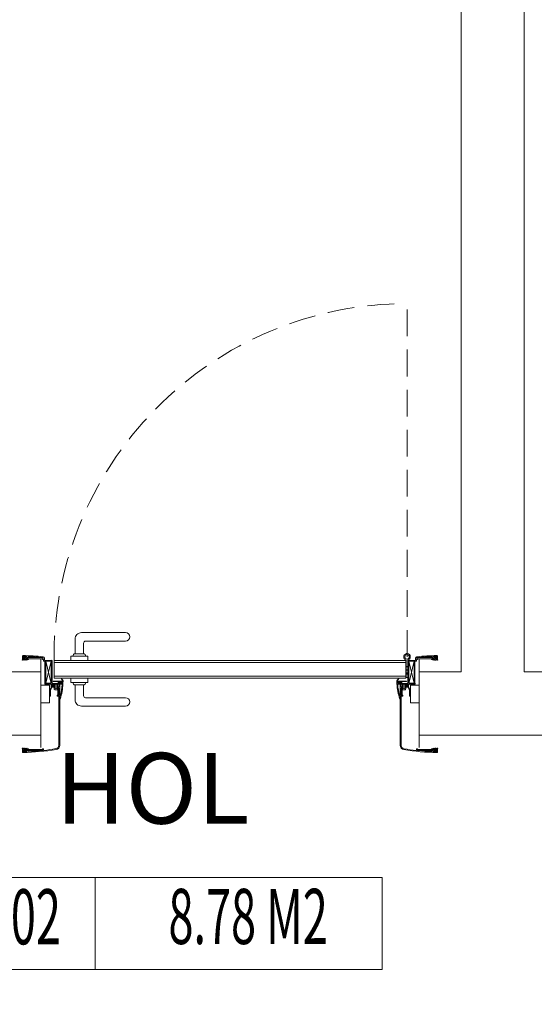
# Model space of a CAD drawing. Units: millimetres. Extents: x 498061 to 525176, y 4153596 to 4156596.
# Drawn here: x 509333 to 509455, y 4154651 to 4154885 of the extents above; entities that cross this region are included whole.
import ezdxf
from ezdxf.enums import TextEntityAlignment as Align

# ---------------------------------------------------------------- set-up
doc = ezdxf.new("R2010")
doc.units = ezdxf.units.MM
doc.linetypes.add('DASHED', pattern=[19.05, 12.7, -6.35])
for name, color, linetype, lineweight in [('202-A-YE-Profil', 252, 'Continuous', 5), ('AN_DVR_TUĞLA', 252, 'Continuous', 5), ('AN_KAP_DVR_SIVA_İÇ', 252, 'Continuous', 5), ('AN_KAPIPEN_AÇILIŞI', 252, 'DASHED', 5), ('AN_YAZI_MAHAL', 252, 'Continuous', 5), ('AN_YAZI_MAHAL_KOT', 252, 'Continuous', 5), ('AN_YAZI_MAHAL_M2', 252, 'Continuous', 5), ('BO-1-Granit BordurTası-10x20x50', 252, 'Continuous', 5), ('DOSEME-CIZGI', 252, 'Continuous', 5), ('KAPI', 252, 'Continuous', 5), ('OL-1-GranitOlukTası-20x25x12', 252, 'Continuous', 5)]:
    doc.layers.add(name, color=color, linetype=linetype, lineweight=lineweight)
doc.styles.add('OLCU', font='arial.ttf', dxfattribs={"width": 0.6})
doc.styles.add('Poz', font='arial.ttf')

# ---------------------------------------------------------------- blocks, each defined once
blk = doc.blocks.new('KP_90_DVR15')
at = {"layer": '202-A-YE-Profil'}
for p, q in [((5.85, 18.18), (5.62, 18.18)), ((5.62, 18.18), (5.62, 18.02)), ((5.62, 18.02), (5.66, 18.02)), ((5.63, 18.31), (5.63, 18.71)), ((5.84, 18.2), (5.73, 18.2)), ((5.78, 18.63), (5.78, 18.33)), ((5.78, 18.33), (5.94, 18.33)), ((5.83, 18.45), (5.83, 18.35)), ((5.83, 18.35), (5.95, 18.35)), ((5.86, 17.93), (6.05, 17.82)), ((5.94, 18.33), (5.94, 18.31)), ((5.95, 18.35), (5.95, 18.29)), ((6.07, 17.84), (5.99, 17.94)), ((6.02, 17.97), (6.28, 17.82)), ((6.06, 18.42), (6.06, 18.21)), ((6.09, 18.18), (6.19, 18.18)), ((6.22, 18.21), (6.22, 18.42)), ((6.3, 17.84), (6.22, 17.94)), ((6.25, 17.97), (6.51, 17.82)), ((6.33, 18.29), (6.33, 18.35)), ((6.33, 18.35), (6.45, 18.35)), ((6.36, 18.31), (6.36, 18.33)), ((6.36, 18.33), (6.68, 18.33)), ((6.66, 18.18), (6.43, 18.18)), ((6.45, 18.35), (6.45, 18.45)), ((6.53, 17.84), (6.45, 17.94)), ((6.68, 18.2), (6.46, 18.2)), ((6.48, 17.97), (6.74, 17.82)), ((6.66, 18), (6.66, 18.18)), ((6.76, 17.84), (6.68, 17.94)), ((6.71, 18.36), (6.71, 18.62)), ((6.71, 18.08), (6.71, 18.17)), ((7.02, 17.98), (6.81, 17.98)), ((7.03, 18.4), (6.87, 18.4)), ((6.87, 18.4), (6.87, 18.13)), ((6.87, 18.13), (7.02, 18.13)), ((10.5, 18.39), (6.88, 18.39)), ((6.88, 18.39), (6.88, 18.13)), ((6.88, 18.13), (10.5, 18.13)), ((6.97, 18.59), (7.06, 18.44)), ((7.05, 18.09), (7.05, 18.01)), ((10.51, 18.4), (10.32, 18.4)), ((10.4, 18.01), (10.4, 18.09)), ((10.43, 18.13), (10.51, 18.13)), ((10.59, 17.98), (10.43, 17.98)), ((10.5, 18.13), (10.5, 18.39)), ((10.51, 18.37), (10.51, 18.4)), ((10.51, 18.13), (10.51, 18.2)), ((10.54, 18.23), (10.56, 18.23)), ((10.64, 17.62), (10.64, 17.93)), ((10.93, 17.57), (10.7, 17.57)), ((10.86, 18.29), (10.86, 17.79)), ((10.89, 17.75), (12.57, 17.75)), ((10.99, 12.29), (10.99, 17.52)), ((11.15, 12.26), (11.15, 17.57)), ((11.15, 17.57), (12.5, 17.57)), ((11.18, 12.29), (12.48, 17.54)), ((11.18, 17.54), (12.48, 12.26)), ((12.48, 17.54), (11.18, 17.54)), ((11.18, 17.54), (11.18, 12.29)), ((12.46, 17.77), (12.46, 17.92)), ((12.67, 17.77), (12.46, 17.77)), ((12.5, 17.57), (12.48, 12.26)), ((12.48, 17.54), (12.48, 12.29)), ((12.67, 17.83), (12.67, 16.28)), ((12.67, 17.65), (12.67, 12.31)), ((12.67, 16.52), (12.79, 16.39)), ((12.79, 16.39), (12.79, 16.13)), ((13.09, 16.52), (12.97, 16.39)), ((12.97, 16.39), (12.97, 16.13)), ((13.09, 16.28), (13.09, 17.77)), ((13.09, 17.77), (13.3, 17.77)), ((13.3, 17.77), (13.3, 17.92)), ((97.33, 17.65), (97.33, 12.31)), ((99.11, 17.75), (97.43, 17.75)), ((98.85, 17.57), (97.5, 17.57)), ((97.5, 17.57), (97.52, 12.26)), ((98.82, 12.29), (97.52, 17.54)), ((98.82, 17.54), (97.52, 12.26)), ((97.52, 17.54), (98.82, 17.54)), ((97.52, 17.54), (97.52, 12.29)), ((98.82, 17.54), (98.82, 12.29)), ((98.85, 12.26), (98.85, 17.57)), ((99.01, 12.29), (99.01, 17.52)), ((99.07, 17.57), (99.3, 17.57)), ((99.14, 18.29), (99.14, 17.79)), ((99.36, 17.62), (99.36, 17.93)), ((99.41, 17.98), (99.57, 17.98)), ((99.46, 18.23), (99.44, 18.23)), ((99.49, 18.37), (99.49, 18.4)), ((99.49, 18.4), (99.68, 18.4)), ((99.49, 18.13), (99.49, 18.2)), ((99.57, 18.13), (99.49, 18.13)), ((99.5, 18.39), (103.12, 18.39)), ((99.5, 18.13), (99.5, 18.39)), ((103.12, 18.13), (99.5, 18.13)), ((99.6, 18.01), (99.6, 18.09)), ((103.03, 18.59), (102.94, 18.44)), ((102.95, 18.09), (102.95, 18.01)), ((102.97, 18.4), (103.13, 18.4)), ((103.13, 18.13), (102.98, 18.13)), ((102.98, 17.98), (103.19, 17.98)), ((103.12, 18.39), (103.12, 18.13)), ((103.13, 18.4), (103.13, 18.13)), ((103.24, 17.84), (103.32, 17.94)), ((103.52, 17.97), (103.26, 17.82)), ((103.29, 18.36), (103.29, 18.62)), ((103.29, 18.08), (103.29, 18.17)), ((103.64, 18.33), (103.32, 18.33)), ((103.32, 18.2), (103.54, 18.2)), ((103.34, 18), (103.34, 18.18)), ((103.34, 18.18), (103.57, 18.18)), ((103.47, 17.84), (103.55, 17.94)), ((103.75, 17.97), (103.49, 17.82)), ((103.55, 18.35), (103.55, 18.45)), ((103.67, 18.35), (103.55, 18.35)), ((103.64, 18.31), (103.64, 18.33)), ((103.67, 18.29), (103.67, 18.35)), ((103.7, 17.84), (103.78, 17.94)), ((103.98, 17.97), (103.72, 17.82)), ((103.78, 18.21), (103.78, 18.42)), ((103.91, 18.18), (103.81, 18.18)), ((103.93, 17.84), (104.01, 17.94)), ((103.94, 18.42), (103.94, 18.21)), ((104.14, 17.93), (103.95, 17.82)), ((104.17, 18.35), (104.05, 18.35)), ((104.05, 18.35), (104.05, 18.29)), ((104.22, 18.33), (104.06, 18.33)), ((104.06, 18.33), (104.06, 18.31)), ((104.15, 18.18), (104.38, 18.18)), ((104.16, 18.2), (104.27, 18.2)), ((104.17, 18.45), (104.17, 18.35)), ((104.22, 18.63), (104.22, 18.33)), ((104.38, 18.02), (104.34, 18.02)), ((104.37, 18.31), (104.37, 18.71)), ((104.38, 18.18), (104.38, 18.02)), ((12.67, 16.23), (12.67, 15.46)), ((12.79, 16.13), (12.67, 16)), ((12.67, 15.69), (12.79, 15.56)), ((12.67, 15.41), (12.67, 14.63)), ((12.79, 15.3), (12.67, 15.17)), ((12.67, 14.87), (12.79, 14.74)), ((12.67, 14.58), (12.67, 13.67)), ((12.79, 14.48), (12.67, 14.35)), ((12.79, 15.56), (12.79, 15.3)), ((12.79, 14.74), (12.79, 14.48)), ((12.97, 16.13), (13.09, 16)), ((13.09, 15.69), (12.97, 15.56)), ((12.97, 15.56), (12.97, 15.3)), ((12.97, 15.3), (13.09, 15.17)), ((13.09, 14.87), (12.97, 14.74)), ((12.97, 14.74), (12.97, 14.48)), ((12.97, 14.48), (13.09, 14.35)), ((13.09, 15.46), (13.09, 16.23)), ((13.09, 14.63), (13.09, 15.41)), ((13.09, 13.67), (13.09, 14.58)), ((12.08, 11.85), (10, 11.85)), ((10.92, 12.11), (10.92, 12.23)), ((12.4, 12.07), (10.95, 12.07)), ((12.48, 12.26), (11.15, 12.26)), ((11.18, 12.29), (12.48, 12.29)), ((12.08, 7.67), (12.08, 11.85)), ((12.67, 13.67), (13.09, 13.67)), ((12.67, 11.99), (12.67, 11.5)), ((12.7, 12.28), (14.11, 12.28)), ((14.99, 12.09), (12.78, 12.09)), ((15.08, 12.81), (13.03, 12.81)), ((13.03, 12.71), (14.4, 12.68)), ((14.14, 12.31), (14.14, 12.65)), ((14.17, 12.68), (14.4, 12.68)), ((14.3, 12.5), (14.3, 12.33)), ((14.47, 12.55), (14.36, 12.55)), ((14.36, 12.28), (15.05, 12.28)), ((14.43, 12.55), (14.39, 12.5)), ((14.4, 12.44), (14.49, 12.39)), ((14.43, 12.64), (14.43, 12.56)), ((14.47, 12.6), (14.47, 12.55)), ((14.51, -2.44), (14.51, 11.95)), ((14.58, 12.65), (14.58, 12.54)), ((14.58, 12.37), (14.81, 12.37)), ((14.79, 12.67), (14.6, 12.67)), ((14.6, 12.52), (14.79, 12.52)), ((14.81, 12.54), (14.81, 12.65)), ((14.86, 13.41), (15.19, 12.88)), ((14.9, 12.39), (14.99, 12.44)), ((15.31, 12.9), (14.92, 13.46)), ((14.94, 12.55), (14.94, 12.6)), ((15.05, 12.55), (14.94, 12.55)), ((14.96, 12.56), (14.96, 12.64)), ((15, 12.5), (14.96, 12.55)), ((14.99, 12.68), (15.28, 12.68)), ((15.01, 12.68), (15.24, 12.68)), ((15.11, 12.33), (15.11, 12.5)), ((15.27, 12.65), (15.27, 12.17)), ((15.32, 12.72), (15.32, 12.87)), ((94.68, 12.72), (94.68, 12.87)), ((94.69, 12.9), (95.08, 13.46)), ((95.01, 12.68), (94.72, 12.68)), ((94.73, 12.65), (94.73, 12.17)), ((94.99, 12.68), (94.76, 12.68)), ((95.14, 13.41), (94.81, 12.88)), ((94.89, 12.33), (94.89, 12.5)), ((94.92, 12.81), (96.97, 12.81)), ((94.95, 12.55), (95.06, 12.55)), ((95.64, 12.28), (94.95, 12.28)), ((95, 12.5), (95.04, 12.55)), ((95.1, 12.39), (95.01, 12.44)), ((95.01, 12.09), (97.22, 12.09)), ((95.04, 12.56), (95.04, 12.64)), ((95.06, 12.55), (95.06, 12.6)), ((95.19, 12.54), (95.19, 12.65)), ((95.42, 12.37), (95.19, 12.37)), ((95.21, 12.67), (95.4, 12.67)), ((95.4, 12.52), (95.21, 12.52)), ((95.42, 12.65), (95.42, 12.54)), ((95.49, -2.43), (95.49, 11.95)), ((95.6, 12.44), (95.51, 12.39)), ((95.53, 12.6), (95.53, 12.55)), ((95.53, 12.55), (95.64, 12.55)), ((95.57, 12.64), (95.57, 12.56)), ((95.57, 12.55), (95.61, 12.5)), ((96.97, 12.71), (95.6, 12.68)), ((95.83, 12.68), (95.6, 12.68)), ((95.7, 12.5), (95.7, 12.33)), ((95.86, 12.31), (95.86, 12.65)), ((97.3, 12.28), (95.89, 12.28)), ((97.33, 11.99), (97.33, 11.5)), ((98.82, 12.29), (97.52, 12.29)), ((97.52, 12.26), (98.85, 12.26)), ((97.6, 12.07), (99.05, 12.07)), ((97.92, 7.67), (97.92, 11.85)), ((97.92, 11.85), (100, 11.85)), ((99.08, 12.11), (99.08, 12.23)), ((12.13, 9.23), (12.13, 10.78)), ((12.3, 10.72), (12.3, 9.34)), ((13.86, 9.46), (13.86, 9.27)), ((13.97, 9.49), (13.89, 9.49)), ((14.01, 9.39), (14.01, 9.46)), ((14.28, 9.39), (14.01, 9.39)), ((14.03, 9.4), (14.03, 11.19)), ((14.03, 11.19), (14.26, 11.19)), ((14.26, 9.4), (14.03, 9.4)), ((14.26, 11.19), (14.26, 9.4)), ((14.28, 11.2), (14.28, 9.39)), ((14.6, 9.4), (14.65, 9.4)), ((95.4, 9.4), (95.35, 9.4)), ((95.72, 11.2), (95.72, 9.39)), ((95.72, 9.39), (95.99, 9.39)), ((95.97, 11.19), (95.74, 11.19)), ((95.74, 11.19), (95.74, 9.4)), ((95.74, 9.4), (95.97, 9.4)), ((95.97, 9.4), (95.97, 11.19)), ((95.99, 9.39), (95.99, 9.46)), ((96.03, 9.49), (96.11, 9.49)), ((96.14, 9.46), (96.14, 9.27)), ((97.7, 10.72), (97.7, 9.34)), ((97.87, 9.23), (97.87, 10.78)), ((10, 7.67), (12.08, 7.67)), ((12.2, 9.23), (12.13, 9.23)), ((13.89, 9.24), (14.27, 9.24)), ((14.3, 9.21), (14.3, -2.43)), ((14.54, 9.25), (14.54, 9.35)), ((14.57, 8.9), (14.54, 9.25)), ((14.54, 8.55), (14.57, 8.9)), ((95.43, 8.9), (95.46, 9.25)), ((95.46, 8.55), (95.43, 8.9)), ((95.46, 9.25), (95.46, 9.35)), ((95.7, 9.21), (95.7, -2.41)), ((96.11, 9.24), (95.73, 9.24)), ((97.8, 9.23), (97.87, 9.23)), ((100, 7.67), (97.92, 7.67)), ((5.61, -3.48), (5.61, -3.31)), ((5.61, -3.31), (5.65, -3.31)), ((5.84, -3.48), (5.61, -3.48)), ((5.62, -3.6), (5.62, -4.01)), ((5.83, -3.5), (5.72, -3.5)), ((5.78, -3.93), (5.78, -3.62)), ((5.78, -3.62), (5.93, -3.62)), ((5.82, -3.75), (5.82, -3.65)), ((5.82, -3.65), (5.94, -3.65)), ((5.85, -3.23), (6.05, -3.12)), ((5.93, -3.62), (5.93, -3.6)), ((5.94, -3.65), (5.94, -3.58)), ((6.07, -3.14), (5.98, -3.24)), ((6.01, -3.27), (6.28, -3.12)), ((6.05, -3.71), (6.05, -3.51)), ((6.08, -3.48), (6.18, -3.48)), ((6.3, -3.14), (6.21, -3.24)), ((6.21, -3.51), (6.21, -3.71)), ((6.24, -3.27), (6.5, -3.12)), ((6.32, -3.58), (6.32, -3.65)), ((6.32, -3.65), (6.44, -3.65)), ((6.35, -3.6), (6.35, -3.62)), ((6.35, -3.62), (6.67, -3.62)), ((6.65, -3.48), (6.42, -3.48)), ((6.52, -3.14), (6.44, -3.24)), ((6.44, -3.65), (6.44, -3.75)), ((6.67, -3.5), (6.45, -3.5)), ((6.47, -3.27), (6.73, -3.12)), ((6.65, -3.3), (6.65, -3.48)), ((6.75, -3.14), (6.68, -3.23)), ((6.7, -3.38), (6.7, -3.47)), ((6.7, -3.65), (6.7, -3.91)), ((7.01, -3.28), (6.81, -3.28)), ((6.86, -3.69), (6.86, -3.42)), ((6.86, -3.42), (7.01, -3.42)), ((7.02, -3.69), (6.86, -3.69)), ((10.49, -3.43), (6.87, -3.43)), ((6.87, -3.43), (6.87, -3.69)), ((6.87, -3.69), (10.49, -3.69)), ((6.96, -3.89), (7.05, -3.74)), ((7.05, -3.39), (7.05, -3.31)), ((10.5, -3.69), (10.31, -3.69)), ((10.4, -3.31), (10.4, -3.39)), ((10.61, -3.28), (10.43, -3.28)), ((10.43, -3.42), (10.5, -3.42)), ((10.49, -3.69), (10.49, -3.43)), ((10.5, -3.42), (10.5, -3.69)), ((10.65, -3.64), (10.65, -3.31)), ((99.35, -3.62), (99.35, -3.29)), ((99.39, -3.26), (99.57, -3.26)), ((99.57, -3.4), (99.5, -3.4)), ((99.5, -3.4), (99.5, -3.67)), ((99.5, -3.67), (99.69, -3.67)), ((99.51, -3.41), (103.13, -3.41)), ((99.51, -3.67), (99.51, -3.41)), ((103.13, -3.67), (99.51, -3.67)), ((99.6, -3.29), (99.6, -3.37)), ((102.95, -3.37), (102.95, -3.29)), ((103.04, -3.87), (102.95, -3.72)), ((102.98, -3.67), (103.14, -3.67)), ((102.99, -3.26), (103.19, -3.26)), ((103.14, -3.4), (102.99, -3.4)), ((103.13, -3.41), (103.13, -3.67)), ((103.14, -3.67), (103.14, -3.4)), ((103.25, -3.12), (103.32, -3.21)), ((103.53, -3.25), (103.27, -3.1)), ((103.3, -3.36), (103.3, -3.45)), ((103.3, -3.64), (103.3, -3.9)), ((103.33, -3.48), (103.55, -3.48)), ((103.65, -3.6), (103.33, -3.6)), ((103.35, -3.28), (103.35, -3.46)), ((103.35, -3.46), (103.58, -3.46)), ((103.48, -3.12), (103.56, -3.22)), ((103.76, -3.25), (103.5, -3.1)), ((103.68, -3.63), (103.56, -3.63)), ((103.56, -3.63), (103.56, -3.73)), ((103.65, -3.58), (103.65, -3.6)), ((103.68, -3.57), (103.68, -3.63)), ((103.7, -3.12), (103.79, -3.22)), ((103.99, -3.25), (103.72, -3.1)), ((103.79, -3.49), (103.79, -3.7)), ((103.92, -3.46), (103.82, -3.46)), ((103.93, -3.12), (104.02, -3.22)), ((104.15, -3.21), (103.95, -3.1)), ((103.95, -3.7), (103.95, -3.49)), ((104.06, -3.63), (104.06, -3.57)), ((104.18, -3.63), (104.06, -3.63)), ((104.07, -3.6), (104.07, -3.58)), ((104.22, -3.6), (104.07, -3.6)), ((104.16, -3.46), (104.39, -3.46)), ((104.17, -3.48), (104.28, -3.48)), ((104.18, -3.73), (104.18, -3.63)), ((104.22, -3.91), (104.22, -3.6)), ((104.39, -3.3), (104.35, -3.3)), ((104.38, -3.58), (104.38, -3.99)), ((104.39, -3.46), (104.39, -3.3))]:
    blk.add_line(p, q, dxfattribs=at)
for points in [[(12.13, 10.78, -0.177851), (12.16, 10.85, 0.114452), (12.5, 11.51, 0.062134), (12.5, 11.52), (12.5, 11.97)], [(14.28, 11.2), (14.01, 11.2), (14.01, 10.94, -0.414215), (13.8, 10.73), (13.36, 10.73, -0.414213), (13.15, 10.94), (13.15, 11.34, 0.414213), (13.12, 11.37), (12.79, 11.37, -1), (12.79, 11.56), (13.12, 11.56, 0.414214), (13.15, 11.59), (13.15, 11.76, 0.414214), (13.12, 11.79), (12.79, 11.79, -1), (12.79, 11.98), (13.35, 11.98, -0.414214), (13.38, 11.95), (13.38, 11.93), (13.33, 11.9), (13.38, 11.87), (13.38, 11.74), (13.33, 11.71), (13.38, 11.68), (13.38, 11.55), (13.33, 11.52), (13.38, 11.49), (13.38, 11.37), (13.33, 11.34), (13.38, 11.31), (13.38, 11.18), (13.33, 11.15), (13.38, 11.12), (13.38, 11.07), (13.59, 10.94), (13.8, 11.06), (13.8, 11.21), (13.85, 11.24), (13.8, 11.27), (13.8, 11.4), (13.85, 11.43), (13.8, 11.46), (13.8, 11.59), (13.85, 11.62), (13.8, 11.65), (13.8, 11.78), (13.85, 11.81), (13.8, 11.84), (13.8, 11.93, -0.414214), (13.85, 11.98), (13.97, 11.98, -0.414212), (14.01, 11.95), (14.01, 11.54, 0.414212), (14.11, 11.43), (14.21, 11.43, 0.414215), (14.32, 11.54), (14.32, 11.95, -0.414215), (14.35, 11.98), (14.47, 11.98, -0.41421), (14.51, 11.95)], [(95.72, 11.2), (95.99, 11.2), (95.99, 10.94, 0.414215), (96.2, 10.73), (96.64, 10.73, 0.414213), (96.85, 10.94), (96.85, 11.34, -0.414213), (96.88, 11.37), (97.21, 11.37, 1), (97.21, 11.56), (96.88, 11.56, -0.414214), (96.85, 11.59), (96.85, 11.76, -0.414214), (96.88, 11.79), (97.21, 11.79, 1), (97.21, 11.98), (96.65, 11.98, 0.414214), (96.62, 11.95), (96.62, 11.93), (96.67, 11.9), (96.62, 11.87), (96.62, 11.74), (96.67, 11.71), (96.62, 11.68), (96.62, 11.55), (96.67, 11.52), (96.62, 11.49), (96.62, 11.37), (96.67, 11.34), (96.62, 11.31), (96.62, 11.18), (96.67, 11.15), (96.62, 11.12), (96.62, 11.07), (96.41, 10.94), (96.2, 11.06), (96.2, 11.21), (96.15, 11.24), (96.2, 11.27), (96.2, 11.4), (96.15, 11.43), (96.2, 11.46), (96.2, 11.59), (96.15, 11.62), (96.2, 11.65), (96.2, 11.78), (96.15, 11.81), (96.2, 11.84), (96.2, 11.93, 0.414214), (96.15, 11.98), (96.03, 11.98, 0.414212), (95.99, 11.95), (95.99, 11.54, -0.414212), (95.89, 11.43), (95.79, 11.43, -0.414215), (95.68, 11.54), (95.68, 11.95, 0.414215), (95.65, 11.98), (95.53, 11.98, 0.41421), (95.49, 11.95)], [(97.87, 10.78, 0.177851), (97.84, 10.85, -0.114452), (97.5, 11.51, -0.062134), (97.5, 11.52), (97.5, 11.97)], [(12.3, 10.72, -0.169541), (12.32, 10.78, 0.109796), (12.67, 11.5)], [(97.7, 10.72, 0.169541), (97.68, 10.78, -0.109796), (97.33, 11.5)]]:
    blk.add_lwpolyline(points, format="xyb", dxfattribs=at)
blk.add_circle((12.88, 18.58), 0.52, dxfattribs=at)
for centre, radius, start, end in [((5.78, 18.71), 0.156, 89.5451, 180), ((5.4, -30.12), 48.99, 83.9206, 89.5451), ((12.88, 18.58), 0.78, 302.231, 254.534), ((104.6, -30.12), 48.99, 90.4549, 96.0794), ((104.22, 18.71), 0.156, 0, 90.4549), ((5.62, 17.87), 0.0521, 91.5146, 269.0278), ((5.57, 18.17), 0.252, 279.6907, 325.1975), ((5.55, 18.2), 0.387, 279.8485, 316.5), ((5.73, 18.31), 0.104, 180, 270), ((5.66, 18.08), 0.0676, 270, 338.4093), ((5.75, 18.05), 0.034, 324.5697, 158.4093), ((5.81, 18.63), 0.0312, 89.5076, 180), ((5.4, -30.12), 48.78, 88.4924, 89.5076), ((6.14, 18.04), 0.52, 53.1301, 126.8699), ((5.85, 17.92), 0.0208, 60, 128.3857), ((5.84, 18.31), 0.104, 270, 0), ((5.85, 18.29), 0.104, 270, 0), ((6.01, 17.96), 0.0208, 60, 220), ((6.06, 17.83), 0.0156, 240, 40), ((6.09, 18.42), 0.0312, 97.7664, 180), ((6.09, 18.21), 0.0312, 180, 270), ((6.14, 18.04), 0.416, 82.2336, 97.7664), ((6.19, 18.21), 0.0312, 270, 0), ((6.19, 18.42), 0.0312, 0, 82.2336), ((6.24, 17.96), 0.0208, 60, 220), ((6.29, 17.83), 0.0156, 240, 40), ((6.43, 18.29), 0.104, 180, 270), ((6.46, 18.31), 0.104, 180, 270), ((6.47, 17.96), 0.0208, 60, 220), ((6.52, 17.83), 0.0156, 240, 40), ((6.76, 18), 0.104, 180, 220), ((6.68, 18.62), 0.0312, 0, 88.4924), ((6.68, 18.36), 0.0312, 270, 0), ((6.68, 18.17), 0.0312, 0, 90), ((6.81, 18.08), 0.104, 180, 270), ((6.75, 17.83), 0.0156, 240, 40), ((7, 18.61), 0.0312, 88.1165, 210), ((5.4, -30.12), 48.78, 84.2636, 88.1165), ((7.02, 18.09), 0.0312, 0, 90), ((7.02, 18.01), 0.0312, 270, 0), ((7.03, 18.43), 0.0312, 270, 30), ((10.27, 18.39), 0.0312, 37.455, 84.2636), ((10.32, 18.43), 0.0312, 217.455, 270), ((10.43, 18.09), 0.0312, 90, 180), ((10.43, 18.01), 0.0312, 180, 270), ((10.54, 18.37), 0.0312, 180, 232.1867), ((10.54, 18.2), 0.0312, 90, 180), ((10.33, 18.1), 0.312, 34.7007, 52.1867), ((10.56, 18.26), 0.0312, 270, 34.7007), ((10.55, 18.29), 0.312, 0, 83.9206), ((10.59, 17.93), 0.052, 0, 90), ((10.7, 17.62), 0.052, 180, 270), ((10.89, 17.79), 0.0312, 180, 270), ((10.93, 17.52), 0.052, 0, 90), ((12.57, 17.65), 0.104, 0, 90), ((97.43, 17.65), 0.104, 90, 180), ((99.07, 17.52), 0.052, 90, 180), ((99.11, 17.79), 0.0312, 270, 0), ((99.45, 18.29), 0.312, 96.0794, 180), ((99.3, 17.62), 0.052, 270, 0), ((99.41, 17.93), 0.052, 90, 180), ((99.67, 18.1), 0.312, 127.8133, 145.2993), ((99.44, 18.26), 0.0312, 145.2993, 270), ((99.46, 18.2), 0.0312, 0, 90), ((99.46, 18.37), 0.0312, 307.8133, 0), ((99.57, 18.09), 0.0312, 0, 90), ((99.57, 18.01), 0.0312, 270, 0), ((99.68, 18.43), 0.0312, 270, 322.545), ((99.73, 18.39), 0.0312, 95.7364, 142.545), ((104.6, -30.12), 48.78, 91.8835, 95.7364), ((102.97, 18.43), 0.0312, 150, 270), ((102.98, 18.09), 0.0312, 90, 180), ((102.98, 18.01), 0.0312, 180, 270), ((103, 18.61), 0.0312, 330, 91.8835), ((103.19, 18.08), 0.104, 270, 0), ((103.25, 17.83), 0.0156, 140, 300), ((103.32, 18.62), 0.0312, 91.5076, 180), ((103.32, 18.36), 0.0312, 180, 270), ((103.32, 18.17), 0.0312, 90, 180), ((104.6, -30.12), 48.78, 90.4924, 91.5076), ((103.24, 18), 0.104, 320, 0), ((103.48, 17.83), 0.0156, 140, 300), ((103.53, 17.96), 0.0208, 320, 120), ((103.54, 18.31), 0.104, 270, 0), ((103.86, 18.04), 0.52, 53.1301, 126.8699), ((103.57, 18.29), 0.104, 270, 0), ((103.71, 17.83), 0.0156, 140, 300), ((103.76, 17.96), 0.0208, 320, 120), ((103.81, 18.42), 0.0312, 97.7664, 180), ((103.81, 18.21), 0.0312, 180, 270), ((103.86, 18.04), 0.416, 82.2336, 97.7664), ((103.91, 18.21), 0.0312, 270, 0), ((103.91, 18.42), 0.0312, 0, 82.2336), ((103.94, 17.83), 0.0156, 140, 300), ((103.99, 17.96), 0.0208, 320, 120), ((104.15, 18.29), 0.104, 180, 270), ((104.16, 18.31), 0.104, 180, 270), ((104.15, 17.92), 0.0208, 51.6143, 120), ((104.45, 18.2), 0.387, 223.5, 260.1515), ((104.19, 18.63), 0.0312, 0, 90.4924), ((104.25, 18.05), 0.034, 21.5907, 215.4303), ((104.43, 18.17), 0.252, 214.8025, 260.3093), ((104.27, 18.31), 0.104, 270, 0), ((104.34, 18.08), 0.0676, 201.5907, 270), ((104.38, 17.87), 0.0521, 270.9722, 88.4854), ((12.67, 16.26), 0.026, 270, 90), ((12.67, 15.43), 0.026, 270, 90), ((12.67, 14.61), 0.026, 270, 90), ((13.09, 16.26), 0.026, 90, 270), ((13.09, 15.43), 0.026, 90, 270), ((13.09, 14.61), 0.026, 90, 270), ((10.95, 12.23), 0.0312, 90, 180), ((10.95, 12.11), 0.0312, 180, 270), ((10.95, 12.29), 0.0312, 270, 0), ((12.4, 11.97), 0.104, 0, 90), ((12.7, 12.31), 0.0312, 180, 270), ((12.78, 11.99), 0.104, 90, 180), ((13.03, 12.76), 0.052, 90, 268.6011), ((14.11, 12.31), 0.0312, 270, 0), ((14.17, 12.65), 0.0312, 90, 180), ((14.36, 12.5), 0.052, 90, 180), ((14.36, 12.33), 0.052, 180, 270), ((14.42, 12.47), 0.0416, 136.3869, 242.9563), ((14.4, 12.64), 0.0364, 0, 90), ((14.4, 12.6), 0.0728, 0, 90), ((14.42, 12.56), 0.0156, 317.8308, 0), ((14.58, 12.55), 0.182, 242.9563, 270), ((14.6, 12.65), 0.026, 90, 180), ((14.6, 12.54), 0.026, 180, 270), ((0.51, 13.01), 14.79, 342.4112, 356.7469), ((0.51, 13.01), 14.62, 345.8321, 355.9866), ((14.79, 12.65), 0.026, 0, 90), ((14.79, 12.54), 0.026, 270, 0), ((14.81, 12.55), 0.182, 270, 297.0437), ((14.89, 13.43), 0.0416, 40.0348, 213.0043), ((15.01, 12.6), 0.0728, 90, 180), ((14.99, 12.64), 0.0364, 90, 180), ((14.97, 12.56), 0.0156, 180, 222.1692), ((14.97, 12.47), 0.0416, 297.0437, 43.6131), ((14.99, 11.99), 0.104, 355.9866, 90), ((15.05, 12.5), 0.052, 0, 90), ((15.05, 12.33), 0.052, 270, 0), ((15.14, 12.85), 0.0624, 213.8544, 33.0043), ((15.24, 12.65), 0.0312, 0, 90), ((15.28, 12.72), 0.0416, 270, 0), ((15.27, 12.87), 0.052, 0, 40.0348), ((94.73, 12.87), 0.052, 139.9652, 180), ((94.72, 12.72), 0.0416, 180, 270), ((94.76, 12.65), 0.0312, 90, 180), ((109.49, 13.01), 14.79, 183.2531, 197.5888), ((94.86, 12.85), 0.0624, 146.9957, 326.1456), ((94.95, 12.5), 0.052, 90, 180), ((94.95, 12.33), 0.052, 180, 270), ((95.01, 11.99), 0.104, 90, 184.0134), ((109.49, 13.01), 14.62, 184.0134, 194.1679), ((94.99, 12.6), 0.0728, 0, 90), ((95.03, 12.47), 0.0416, 136.3869, 242.9563), ((95.01, 12.64), 0.0364, 0, 90), ((95.03, 12.56), 0.0156, 317.8308, 0), ((95.11, 13.43), 0.0416, 326.9957, 139.9652), ((95.19, 12.55), 0.182, 242.9563, 270), ((95.21, 12.65), 0.026, 90, 180), ((95.21, 12.54), 0.026, 180, 270), ((95.4, 12.65), 0.026, 0, 90), ((95.4, 12.54), 0.026, 270, 0), ((95.42, 12.55), 0.182, 270, 297.0437), ((95.6, 12.6), 0.0728, 90, 180), ((95.6, 12.64), 0.0364, 90, 180), ((95.58, 12.56), 0.0156, 180, 222.1692), ((95.58, 12.47), 0.0416, 297.0437, 43.6131), ((95.64, 12.5), 0.052, 0, 90), ((95.64, 12.33), 0.052, 270, 0), ((95.83, 12.65), 0.0312, 0, 90), ((95.89, 12.31), 0.0312, 180, 270), ((96.97, 12.76), 0.052, 271.3989, 90), ((97.22, 11.99), 0.104, 0, 90), ((97.3, 12.31), 0.0312, 270, 0), ((97.6, 11.97), 0.104, 90, 180), ((99.05, 12.29), 0.0312, 180, 270), ((99.05, 12.23), 0.0312, 0, 90), ((99.05, 12.11), 0.0312, 270, 0), ((13.89, 9.46), 0.0312, 90, 180), ((13.97, 9.46), 0.0312, 0, 90), ((14.6, 9.35), 0.052, 90, 180), ((14.65, 9.44), 0.0312, 270, 345.8321), ((95.35, 9.44), 0.0312, 194.1679, 270), ((95.4, 9.35), 0.052, 0, 90), ((96.03, 9.46), 0.0312, 90, 180), ((96.11, 9.46), 0.0312, 0, 90), ((12.2, 9.34), 0.104, 270, 0), ((13.89, 9.27), 0.0312, 180, 270), ((14.27, 9.21), 0.0312, 0.0003, 90), ((14.57, 8.55), 0.0312, 175.9144, 344.8209), ((95.43, 8.55), 0.0312, 195.1791, 4.0856), ((95.73, 9.21), 0.0312, 90, 179.9997), ((96.11, 9.27), 0.0312, 270, 0), ((97.8, 9.34), 0.104, 180, 270), ((5.61, -3.17), 0.0521, 90.9722, 268.4854), ((5.54, -3.5), 0.387, 43.5, 80.1515), ((5.57, -3.47), 0.252, 34.8025, 80.3093), ((5.72, -3.6), 0.104, 90, 180), ((5.78, -4.01), 0.156, 180, 270.4549), ((5.65, -3.38), 0.0676, 21.5907, 90), ((5.75, -3.34), 0.034, 201.5907, 35.4303), ((5.39, 44.82), 48.99, 270.4549, 279.6972), ((5.81, -3.93), 0.0312, 180, 270.4924), ((5.39, 44.82), 48.78, 270.4924, 271.5076), ((5.84, -3.21), 0.0208, 231.6143, 300), ((6.13, -3.33), 0.52, 233.1301, 306.8699), ((5.83, -3.6), 0.104, 0, 90), ((5.84, -3.58), 0.104, 0, 90), ((6, -3.25), 0.0208, 140, 300), ((6.05, -3.13), 0.0156, 320, 120), ((6.08, -3.51), 0.0312, 90, 180), ((6.08, -3.71), 0.0312, 180, 262.2336), ((6.13, -3.33), 0.416, 262.2336, 277.7664), ((6.18, -3.51), 0.0312, 0, 90), ((6.18, -3.71), 0.0312, 277.7664, 0), ((6.23, -3.25), 0.0208, 140, 300), ((6.28, -3.13), 0.0156, 320, 120), ((6.42, -3.58), 0.104, 90, 180), ((6.45, -3.6), 0.104, 90, 180), ((6.46, -3.25), 0.0208, 140, 300), ((6.51, -3.13), 0.0156, 320, 120), ((6.76, -3.3), 0.104, 140, 180), ((6.67, -3.47), 0.0312, 270, 0), ((6.67, -3.65), 0.0312, 0, 90), ((6.67, -3.91), 0.0312, 271.5076, 0), ((6.81, -3.38), 0.104, 90, 180), ((6.74, -3.13), 0.0156, 320, 120), ((6.99, -3.9), 0.0312, 150, 271.8835), ((5.39, 44.82), 48.78, 271.8835, 275.7364), ((7.01, -3.31), 0.0312, 0, 90), ((7.01, -3.39), 0.0312, 270, 0), ((7.02, -3.72), 0.0312, 330, 90), ((10.26, -3.69), 0.0312, 275.7364, 322.545), ((10.31, -3.72), 0.0312, 90, 142.545), ((10.43, -3.31), 0.0312, 90, 180), ((10.43, -3.39), 0.0312, 180, 270), ((10.61, -3.31), 0.0312, 0, 90), ((10.68, -3.64), 0.0312, 180, 276.2282), ((5.39, 44.82), 48.78, 276.2282, 279.6762), ((13.44, -2.43), 0.853, 279.6762, 0.0005), ((13.46, -2.44), 1.04, 279.6972, 0.0004), ((96.54, -2.43), 1.04, 179.9996, 260.3028), ((96.56, -2.41), 0.853, 179.9995, 260.3238), ((104.61, 44.84), 48.99, 260.3028, 269.5451), ((104.61, 44.84), 48.78, 260.3238, 263.7718), ((99.32, -3.62), 0.0312, 263.7718, 0), ((99.39, -3.29), 0.0312, 90, 180), ((99.57, -3.29), 0.0312, 0, 90), ((99.57, -3.37), 0.0312, 270, 0), ((99.69, -3.71), 0.0312, 37.455, 90), ((99.74, -3.67), 0.0312, 217.455, 264.2636), ((104.61, 44.84), 48.78, 264.2636, 268.1165), ((102.99, -3.29), 0.0312, 90, 180), ((102.99, -3.37), 0.0312, 180, 270), ((102.98, -3.71), 0.0312, 90, 210), ((103.01, -3.89), 0.0312, 268.1165, 30), ((103.19, -3.36), 0.104, 0, 90), ((103.26, -3.11), 0.0156, 60, 220), ((103.33, -3.45), 0.0312, 180, 270), ((103.33, -3.64), 0.0312, 90, 180), ((103.33, -3.9), 0.0312, 180, 268.4924), ((103.24, -3.28), 0.104, 0, 40), ((104.61, 44.84), 48.78, 268.4924, 269.5076), ((103.49, -3.11), 0.0156, 60, 220), ((103.54, -3.23), 0.0208, 240, 40), ((103.55, -3.58), 0.104, 0, 90), ((103.87, -3.32), 0.52, 233.1301, 306.8699), ((103.58, -3.57), 0.104, 0, 90), ((103.72, -3.11), 0.0156, 60, 220), ((103.77, -3.23), 0.0208, 240, 40), ((103.82, -3.49), 0.0312, 90, 180), ((103.82, -3.7), 0.0312, 180, 262.2336), ((103.87, -3.32), 0.416, 262.2336, 277.7664), ((103.92, -3.49), 0.0312, 0, 90), ((103.92, -3.7), 0.0312, 277.7664, 0), ((103.95, -3.11), 0.0156, 60, 220), ((104, -3.23), 0.0208, 240, 40), ((104.16, -3.57), 0.104, 90, 180), ((104.17, -3.58), 0.104, 90, 180), ((104.16, -3.2), 0.0208, 240, 308.3857), ((104.46, -3.48), 0.387, 99.8485, 136.5), ((104.19, -3.91), 0.0312, 269.5076, 0), ((104.25, -3.33), 0.034, 144.5697, 338.4093), ((104.22, -3.99), 0.156, 269.5451, 0), ((104.43, -3.45), 0.252, 99.6907, 145.1975), ((104.35, -3.36), 0.0676, 90, 158.4093), ((104.28, -3.58), 0.104, 0, 90), ((104.39, -3.15), 0.0521, 271.5146, 89.0278)]:
    blk.add_arc(centre, radius, start, end, dxfattribs=at)
at = {"layer": 'AN_KAP_DVR_SIVA_İÇ'}
for points in [[(10, 15), (10, 18)], [(100, 15), (100, 18)], [(10, -3), (10, 0)], [(100, -3), (100, 0)]]:
    blk.add_lwpolyline(points, dxfattribs=at)
at = {"layer": 'AN_KAPIPEN_AÇILIŞI', "ltscale": 0.5}
blk.add_line((12.88, 18.58), (12.88, 102.55), dxfattribs=at)
blk.add_arc((12.88, 18.58, 0), 83.97, 359.0626, 90, dxfattribs=at)
at = {"layer": 'KAPI'}
for p, q in [((96.84, 17.21, 0), (13.14, 17.21, 0)), ((41.7, 17.71, 0), (96.76, 17.71, 0))]:
    blk.add_line(p, q, dxfattribs=at)
at = {"layer": 'KAPI', "elevation": 0}
for points in [[(91.84, 19.31), (91.84, 22.83, 0.414214), (90.34, 24.33), (79.84, 24.33, 1), (79.84, 22.33), (89.34, 22.33, -0.414214), (89.84, 21.83), (89.84, 19.31)], [(92.34, 18.71), (92.34, 18.81, 0.414214), (91.84, 19.31), (89.84, 19.31, 0.414214), (89.34, 18.81), (89.34, 18.71)], [(96.84, 13.5), (13.14, 13.5), (13.14, 17.63, -0.414214), (13.22, 17.71), (96.76, 17.71)], [(91.84, 11.9), (91.84, 8.37, -0.414214), (90.34, 6.87), (79.84, 6.87, -1), (79.84, 8.87), (89.34, 8.87, 0.414214), (89.84, 9.37), (89.84, 11.9)], [(92.34, 12.5), (92.34, 12.4, -0.414214), (91.84, 11.9), (89.84, 11.9, -0.414214), (89.34, 12.4), (89.34, 12.5)]]:
    blk.add_lwpolyline(points, format="xyb", dxfattribs=at)
for points in [[(88.84, 17.71), (88.84, 18.71), (92.84, 18.71), (92.84, 17.71)], [(88.84, 13.5), (88.84, 12.5), (92.84, 12.5), (92.84, 13.5)]]:
    blk.add_lwpolyline(points, close=True, dxfattribs=at)
for points in [[(96.84, 17.63), (96.84, 17.63), (96.84, 13.5)], [(13.14, 14), (96.84, 14)]]:
    blk.add_lwpolyline(points, dxfattribs=at)
at = {"layer": 'KAPI'}
blk.add_arc((96.76, 17.63, 0), 0.08, 0, 90, dxfattribs=at)
blk = doc.blocks.new('A$C4819331F')
at = {"layer": 'AN_YAZI_MAHAL_KOT'}
for p, q in [((0, 14.56), (72.8, 14.56)), ((0, 14.56), (0, 0)), ((27.3, 14.56), (27.3, 0)), ((72.8, 14.56), (72.8, 0)), ((0, 0), (72.8, 0))]:
    blk.add_line(p, q, dxfattribs=at)
at = {"layer": 'AN_YAZI_MAHAL', "style": 'Poz'}
blk.add_attdef('BAY-WC', text='', height=11.2, dxfattribs=at).set_placement((36.38, 27.26), align=Align.MIDDLE)
at = {"layer": 'AN_YAZI_MAHAL_KOT', "style": 'Poz', "width": 0.6}
blk.add_attdef('Z-06', text='', height=8.74, dxfattribs=at).set_placement((14.5, 7.22), align=Align.MIDDLE)
at = {"layer": 'AN_YAZI_MAHAL_M2', "style": 'OLCU', "width": 0.6}
blk.add_attdef('14,33-M²', text='', height=8.74, dxfattribs=at).set_placement((51.56, 7.28), align=Align.MIDDLE)

msp = doc.modelspace()

# ---------------------------------------------------------------- linework, layer by layer
at = {"layer": 'AN_DVR_TUĞLA', "elevation": 0, "flags": 128}
msp.add_lwpolyline([(509225.46, 4155070.12), (509180.46, 4155070.12), (509180.46, 4155050.12), (509200.46, 4155050.12), (509200.46, 4154705.12), (509220.46, 4154705.12), (509220.46, 4154715.12), (509337.96, 4154715.12), (509337.96, 4154730.12), (509220.46, 4154730.12), (509220.46, 4155010.12), (509285.46, 4155010.12), (509285.46, 4155055.12), (509437.96, 4155055.12), (509437.96, 4154730.12), (509427.96, 4154730.12), (509427.96, 4154715.12), (509537.96, 4154715.12), (509537.96, 4154730.12), (509452.96, 4154730.12), (509452.96, 4154900.12), (509457.96, 4154900.12), (509457.96, 4155020.12), (509532.96, 4155020.12)], dxfattribs=at)
at = {"layer": 'BO-1-Granit BordurTası-10x20x50', "extrusion": (1.34997e-05, -3.42849e-06, 1), "elevation": -7.38}
for points in [[(510137.96, 4154558.95), (510137.96, 4155455.12), (509887.96, 4155455.12), (509887.96, 4156255.12), (509346.36, 4156255.12, 0.395021), (508872.16, 4156255.12), (508327.96, 4156255.12), (508327.96, 4155355.12), (508077.96, 4155355.12), (508077.96, 4154065.12), (508997.96, 4154065.12)], [(510127.96, 4154548.47), (510127.96, 4155445.12), (509877.96, 4155445.12), (509877.96, 4156245.12), (509342.38, 4156245.12, 0.401771), (508876.14, 4156245.12), (508337.96, 4156245.12), (508337.96, 4155345.12), (508087.96, 4155345.12), (508087.96, 4154075.12), (509007.96, 4154075.12)]]:
    msp.add_lwpolyline(points, format="xyb", dxfattribs=at)
at = {"layer": 'DOSEME-CIZGI', "extrusion": (1.34997e-05, -3.42849e-06, 1), "elevation": -7.38}
msp.add_lwpolyline([(509797.96, 4156165.12), (509307.65, 4156165.12, 0.472102), (508910.87, 4156165.12), (508417.96, 4156165.12), (508417.96, 4155265.12), (508167.96, 4155265.12), (508167.96, 4154155.12), (510047.96, 4154155.12), (510047.96, 4155365.12), (509797.96, 4155365.12)], format="xyb", close=True, dxfattribs=at)
at = {"layer": 'OL-1-GranitOlukTası-20x25x12', "extrusion": (1.34997e-05, -3.42849e-06, 1), "elevation": -7.38}
for points in [[(510127.96, 4154548.47), (510127.96, 4155445.12), (509877.96, 4155445.12), (509877.96, 4156245.12), (509342.38, 4156245.12, 0.401771), (508876.14, 4156245.12), (508337.96, 4156245.12), (508337.96, 4155345.12), (508087.96, 4155345.12), (508087.96, 4154075.12), (509007.96, 4154075.12)], [(510107.96, 4154547.54), (510107.96, 4155425.12), (509857.96, 4155425.12), (509857.96, 4156225.12), (509334.2, 4156225.12, 0.41638), (508884.32, 4156225.12), (508357.96, 4156225.12), (508357.96, 4155325.12), (508107.96, 4155325.12), (508107.96, 4154095.12), (509007.96, 4154095.12)]]:
    msp.add_lwpolyline(points, format="xyb", dxfattribs=at)

# ---------------------------------------------------------------- block references
at = {"layer": 'AN_YAZI_MAHAL'}
ref = msp.add_blockref('A$C4819331F', (509309.94, 4154659.37), dxfattribs=dict(at, xscale=1.5, yscale=1.5, zscale=1.5))
ref.add_attrib('BAY-WC', 'HOL', dxfattribs={"height": 16.8, "style": 'Poz'}).set_placement((509364.52, 4154700.27), align=Align.MIDDLE)
ref.add_attrib('14,00-M²', '8.78 M2', dxfattribs={"layer": 'AN_YAZI_MAHAL_M2', "height": 13.104, "style": 'OLCU', "width": 0.6}).set_placement((509387.28, 4154670.29), align=Align.MIDDLE)
ref.add_attrib('Z-06', 'Z-02', dxfattribs={"layer": 'AN_YAZI_MAHAL_KOT', "height": 13.104, "style": 'Poz', "width": 0.6}).set_placement((509331.69, 4154670.21), align=Align.MIDDLE)
at = {"layer": 'KAPI', "xscale": -1}
msp.add_blockref('KP_90_DVR15', (509437.96, 4154715.12), dxfattribs=at)

doc.saveas('drawing.dxf')
